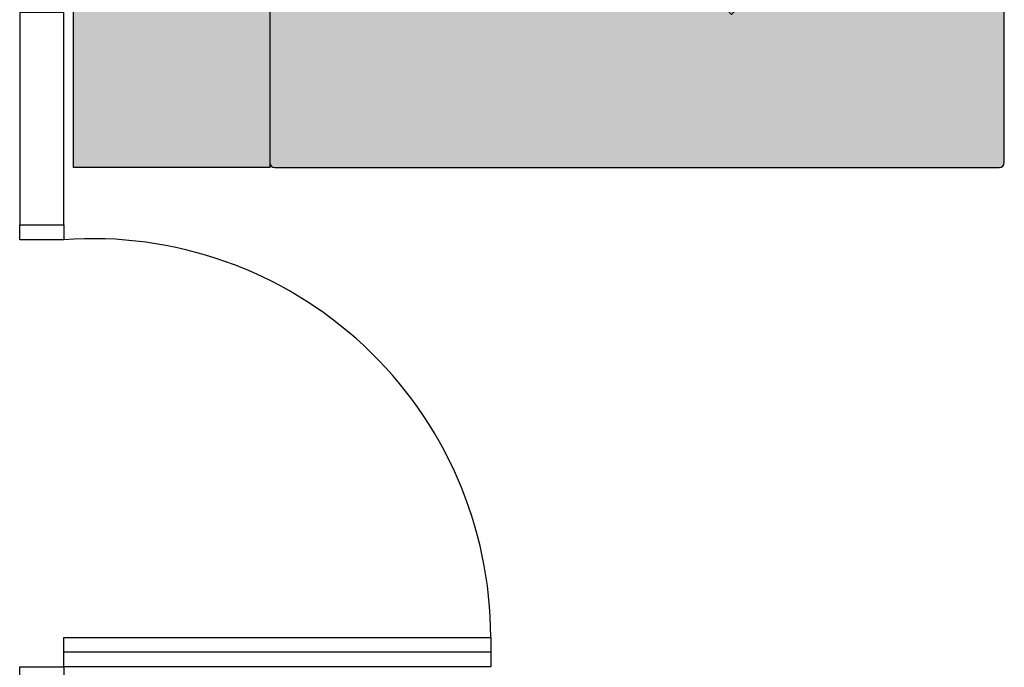
# Model space of a CAD drawing. Units: millimetres. Extents: x 936 to 1835, y -23563 to 476.
# Drawn here: x 1787 to 1789, y -23497 to -23496 of the extents above; entities that cross this region are included whole.
import ezdxf

# ---------------------------------------------------------------- set-up
doc = ezdxf.new("R2010")
doc.units = ezdxf.units.MM
doc.header["$LTSCALE"] = 5
doc.linetypes.add('HIDDEN', pattern=[0.375, 0.25, -0.125])
doc.layers.add('ARQ-BASE 3 ANDAR', color=8, linetype='Continuous')
doc.layers.add('LAYOUT- DC', color=7, linetype='Continuous')

# ---------------------------------------------------------------- blocks, each defined once
blk = doc.blocks.new('porta divisoria')
at = {"linetype": 'ByBlock'}
for p, q in [((528.415844825071, -388.5732875053809), (528.415844825071, -388.5432875053808)), ((528.415844825071, -388.5432875053808), (528.505844825071, -388.5432875053808)), ((528.505844825071, -388.5432875053808), (528.505844825071, -388.5732875053809)), ((528.505844825071, -388.5732875053809), (528.415844825071, -388.5732875053809)), ((528.505844825071, -389.4432875053808), (528.505844825071, -389.3832875053806)), ((528.505844825071, -389.3832875053806), (529.3758448250709, -389.3832875053806)), ((529.3758448250709, -389.3832875053806), (529.3758448250709, -389.4432875053808)), ((529.3758448250709, -389.4132875053807), (528.505844825071, -389.4132875053807)), ((528.415844825071, -389.4732875053809), (528.415844825071, -389.4432875053808)), ((528.415844825071, -389.4432875053808), (528.505844825071, -389.4432875053808)), ((529.3758448250709, -389.4432875053808), (528.505844825071, -389.4432875053808)), ((528.505844825071, -389.4432875053808), (528.505844825071, -389.4732875053809)), ((528.505844825071, -389.4732875053809), (528.415844825071, -389.4732875053809))]:
    blk.add_line(p, q, dxfattribs=at)
blk.add_arc((528.5637758595539, -389.3832875053806), 0.8120689655170281, 359.999999999996, 94.09081697778318, dxfattribs=at)
blk = doc.blocks.new('cadeira')
for p, q in [((-0.1914976751422728, 0.2171247963486849), (-0.1914976751422728, 0.2671247963486394)), ((-0.171497675142291, 0.2671247963486394), (-0.1914976751422728, 0.2671247963486394)), ((-0.171497675142291, 0.2171247963486849), (-0.171497675142291, 0.2671247963486394)), ((-0.08358613510313262, 0.2192081203673979), (-0.3022812122956111, 0.1996083462217939)), ((-0.186718856153675, 0.2171247963486849), (-0.1914976751422728, 0.2171247963486849)), ((-0.171497675142291, 0.2171247963486849), (-0.1762764941306614, 0.2171247963486849)), ((-0.09358613510312352, 0.2087493400913445), (-0.2982313537320351, 0.1897653542181388)), ((0, 0.1392885380673761), (0, -0.1392885380673761)), ((-0.396068985802458, 0.01750000000004093), (-0.4195769548064163, 0.01750000000004093)), ((0, 0.009999999999990905), (0.04999999999995453, 0.009999999999990905)), ((0.04999999999995453, -0.009999999999990905), (0.04999999999995453, 0.009999999999990905)), ((0, -0.009999999999990905), (0.04999999999995453, -0.009999999999990905)), ((-0.396068985802458, -0.01749999999992724), (-0.4195769548064163, -0.01749999999992724)), ((-0.09358613510312352, -0.2087493400913445), (-0.2982313537320351, -0.1897653542181388)), ((-0.08358613510313262, -0.2192081203673979), (-0.3022812122958385, -0.1996083462216802)), ((-0.1914976751422728, -0.2171247963486849), (-0.1914976751422728, -0.2671247963486394)), ((-0.186718856153675, -0.2171247963486849), (-0.1914976751422728, -0.2171247963486849)), ((-0.171497675142291, -0.2171247963486849), (-0.1762764941306614, -0.2171247963486849)), ((-0.171497675142291, -0.2171247963486849), (-0.171497675142291, -0.2671247963486394)), ((-0.171497675142291, -0.2671247963486394), (-0.1914976751422728, -0.2671247963486394))]:
    blk.add_line(p, q)
for points in [[(-0.186718856153675, 0.2099652143745061), (-0.186718856153675, 0.2609333210062914), (-0.1762764941306614, 0.2609333210062914), (-0.1762764941306614, 0.2109010742018427)], [(-0.186718856153675, -0.2099652143745061), (-0.186718856153675, -0.2609333210062914), (-0.1762764941306614, -0.2609333210062914), (-0.1762764941306614, -0.2109010742018427)]]:
    blk.add_lwpolyline(points)
blk.add_lwpolyline([(0, 0.005221181011506815), (0.04380852465760654, 0.005221181011506815), (0.04380852465760654, -0.005221181011506815), (0, -0.005221181011506815)], close=True)
for centre, radius, start, end in [((-0.1172138973990968, 0.2421247963486621), 0.07837780065685204, 161.399482576948, 198.6005174230397), ((-0.2457814528854669, 0.2421247963486621), 0.07837780065685204, 341.3994825769603, 18.60051742305203), ((-0.07999999999992724, 0.1392885380673761), 0.07999999999992724, 359.9999999999935, 92.56924102013866), ((-0.2960327530943232, 0.1298877842792763), 0.06999999999993634, 95.12124988308254, 153.6047054067735), ((-0.08855362699318903, 0.1201850227511159), 0.08870718372162568, 5.592491707416087, 93.25223232001083), ((-0.1647727272725206, 0), 0.3052272727269948, 144.1237890922179, 215.8762109077769), ((-0.3899999999996453, 0.1625000000000227), 0.02749999999997526, 115.145463005449, 143.4571270456156), ((-0.3961241391382373, 0.1818956134817427), 0.007820278758967184, 299.8108774308455, 135.3255396427593), ((-0.3910622945973046, 0.1647630798014461), 0.009999999999960625, 350.3294475074749, 115.145463005449), ((-0.3910622945973046, 0.1647630798014461), 0.009999999999960625, 350.3294475074749, 115.145463005449), ((-0.291765539942844, 0.120064613533259), 0.06999999999993634, 95.29989532984305, 155.7360863459948), ((-0.1647727272725206, 0), 0.2902272727270088, 144.1441604759795, 215.8558395240023), ((-0.1647727272725206, 0), 0.2902272727270088, 144.1441604759795, 215.8558395240023), ((-0.05782951301648609, 1.13686837721616e-13), 0.3621704869832525, 153.2374419986664, 206.7625580013278), ((-0.05782951301648609, 1.13686837721616e-13), 0.3621704869832525, 153.2374419986664, 206.7625580013278), ((-0.3899999999994179, 0.1624999999999091), 0.01250000000007752, 115.1454630056792, 143.1301023544608), ((-0.3899999999996453, 0.1625000000000227), 0.0124999999999891, 115.145463005449, 143.1301023540882), ((-0.03432154401230036, 0), 0.3621704869831991, 153.6047054067735, 206.3952945932207), ((-0.02540472818327544, 0), 0.3621704869831991, 155.7360863459948, 204.2639136539933), ((0.02500000000009095, -0.06428377774318506), 0.07837780065685204, 71.39948257695623, 108.6005174230438), ((0.02500000000009095, 0.06428377774318506), 0.07837780065685204, 251.3994825769563, 288.6005174230438), ((-0.08855362699318903, -0.1201850227510022), 0.08870718372162578, 266.7477676799762, 354.4075082925709), ((-0.07999999999992724, -0.1392885380673761), 0.07999999999992724, 267.430758979835, 359.9999999999935), ((-0.291765539942844, -0.1200646135330317), 0.06999999999993634, 204.2639136539933, 264.700104670144), ((-0.3899999999998727, -0.1624999999996817), 0.01249999999993179, 216.8698976463547, 244.8545369951425), ((-0.3899999999998727, -0.1624999999996817), 0.01249999999993179, 216.8698976463547, 244.8545369951425), ((-0.3910622945973046, -0.1647630798012187), 0.009999999999986721, 244.8545369945365, 9.67055249251218), ((-0.3910622945973046, -0.1647630798012187), 0.009999999999986721, 244.8545369945365, 9.67055249251218), ((-0.2960327530943232, -0.1298877842789352), 0.06999999999993634, 206.3952945932207, 264.8787501169045), ((-0.3899999999996453, -0.1624999999996817), 0.0274999999999753, 216.5428729543662, 244.8545369945365), ((-0.3961241391382373, -0.1818956134815153), 0.007820278758967184, 224.6744603572361, 60.18912256913998), ((-0.1172138973988694, -0.2421247963486621), 0.07837780065685204, 161.3994825769603, 198.6005174230521), ((-0.2457814528854669, -0.2421247963486621), 0.07837780065685204, 341.3994825769479, 18.60051742303967)]:
    blk.add_arc(centre, radius, start, end)
blk = doc.blocks.new('mesa 150x150 rev02')
at = {"layer": 'ARQ-BASE 3 ANDAR'}
h = blk.add_hatch(color=253, dxfattribs=at)
h.dxf.hatch_style = 1
h.paths.add_polyline_path([(1013.851447574425, 596.681487485991, -0.4142135623730949), (1013.861447574425, 596.6714874859908), (1013.861447574425, 595.1943446288483, -0.4142135623730951), (1013.851447574425, 595.1843446288481), (1012.374304717282, 595.1843446288481, -0.414213562372887), (1012.364304717282, 595.1943446288483), (1012.364304717282, 595.7743446288478, -0.4142135623732119), (1012.374304717282, 595.784344628848), (1013.053557352631, 595.784344628848, 0.4249373425072423), (1013.261447574425, 595.9847872642958), (1013.261447574425, 596.6714874859908, -0.414213562373098), (1013.271447574425, 596.681487485991)])
h = blk.add_hatch(color=250, dxfattribs=at)
h.dxf.hatch_style = 1
h.paths.add_polyline_path([(1013.406903251348, 595.9689368269278), (1013.510307631784, 595.8667020422804), (1013.22765852129, 595.5808193434264), (1013.124254140853, 595.6830541280733)])
h.paths.add_polyline_path([(1013.236232039191, 595.6685699989353), (1013.18452984897, 595.7196873912612), (1013.148446983801, 595.6831917275777), (1013.200149174022, 595.6320743352517)], flags=16)
h.paths.add_polyline_path([(1013.263603786952, 595.64150785006), (1013.486114788832, 595.866564442776), (1013.467866956994, 595.884605875362), (1013.245355955112, 595.6595492826436)], flags=16)
h.paths.add_polyline_path([(1013.245252755486, 595.6776939148581), (1013.27723067536, 595.7100376714793), (1013.265065454134, 595.7220652932006), (1013.233087534257, 595.6897215365825)], flags=16)
h.paths.add_polyline_path([(1013.227004923642, 595.6957353474445), (1013.25898284352, 595.7280791040625), (1013.246817622291, 595.7401067257865), (1013.214839702414, 595.7077629691685)], flags=16)
h.paths.add_polyline_path([(1013.208757091799, 595.7137767800305), (1013.240735011677, 595.7461205366485), (1013.225528485142, 595.7611550638026), (1013.193550565265, 595.7288113071841)], flags=16)
h.paths.add_polyline_path([(1013.290761749799, 595.7237235453608), (1013.458743041071, 595.8936265916568), (1013.40704085085, 595.9447439839773), (1013.239059559581, 595.7748409376841)], flags=16)
h.paths.add_polyline_path([(1013.422598738076, 595.8942311853016), (1013.405152697313, 595.9114798957803), (1013.273082626391, 595.7778989046819), (1013.290528667154, 595.7606501942032)], flags=0)
h.paths.add_polyline_path([(1013.166547409899, 595.5977787477045), (1013.124672364773, 595.5554246398297), (1013.081088345942, 595.5985156845268), (1013.122963391073, 595.6408697923966)])
h.paths.add_polyline_path([(1013.173174884159, 595.562937015397), (1013.159300592628, 595.5489039979188), (1013.138529423121, 595.5694402269733), (1013.15240371465, 595.58347324445)])
h.paths.add_polyline_path([(1013.534194602022, 595.75109603274), (1013.545646587904, 595.739773579035), (1013.305094153438, 595.496469154476), (1013.293642167554, 595.5077916081837)])
h.paths.add_polyline_path([(1013.44645730796, 595.6394495447644), (1013.464525633026, 595.6215855885739), (1013.422351758445, 595.578929232553), (1013.404283433382, 595.5967931887467)], flags=17)
h.paths.add_polyline_path([(1013.30910866404, 595.7422803536579), (1013.290761749799, 595.7237235453608), (1013.272181752913, 595.7420933859062), (1013.290528667154, 595.7606501942032)], flags=16)
h.paths.add_polyline_path([(1013.293349133438, 595.798397266487), (1013.310795174201, 595.7811485560082), (1013.290528667154, 595.7606501942032), (1013.273082626391, 595.7778989046819)], flags=16)
h.paths.add_polyline_path([(1013.31429119072, 595.8195789070196), (1013.331737231483, 595.8023301965409), (1013.310795174201, 595.7811485560082), (1013.293349133438, 595.798397266487)], flags=16)
h.paths.add_polyline_path([(1013.349639312706, 595.8204370828007), (1013.368219309591, 595.8020672422554), (1013.350317228368, 595.7839603559955), (1013.331737231483, 595.8023301965409)], flags=16)
h.paths.add_polyline_path([(1013.382741274217, 595.8539177404177), (1013.365852518344, 595.8368357722456), (1013.348406477581, 595.8540844827248), (1013.365295233454, 595.8711664508965)], flags=16)
h.paths.add_polyline_path([(1013.402332231029, 595.8737328234961), (1013.420912227914, 595.8553629829512), (1013.401321271103, 595.8355478998724), (1013.382741274217, 595.8539177404177)], flags=16)
h.paths.add_polyline_path([(1013.441178734961, 595.8758613447562), (1013.420912227915, 595.8553629829512), (1013.402332231029, 595.8737328234961), (1013.422598738076, 595.8942311853016)], flags=0)
h.paths.add_polyline_path([(1013.405152697313, 595.9114798957803), (1013.422598738076, 595.8942311853016), (1013.402332231029, 595.8737328234961), (1013.384886190266, 595.8909815339748)], flags=0)
h.paths.add_polyline_path([(1013.316517119373, 595.8531846345786), (1013.332193271943, 595.8376857932794), (1013.31429119072, 595.8195789070196), (1013.29861503815, 595.8350777483188)], flags=16)
h.paths.add_polyline_path([(1013.193468549982, 595.6763945038424), (1013.174612215802, 595.6573224476929), (1013.162981521961, 595.6688215880113), (1013.18183785614, 595.6878936441599)], flags=0)
h.paths.add_polyline_path([(1013.222072933642, 595.6825689523694), (1013.236232039191, 595.6685699989353), (1013.219005508204, 595.6511463914026), (1013.204846402654, 595.6651453448358)], flags=0)
h.paths.add_polyline_path([(1013.304721575263, 595.7195940628249), (1013.322969407104, 595.7015526302412), (1013.292569646535, 595.6708050875341), (1013.274321814694, 595.6888465201177)], flags=0)
h.paths.add_polyline_path([(1013.415174038671, 595.8313101346666), (1013.433421870511, 595.813268702083), (1013.405048760644, 595.7845709955541), (1013.386800928804, 595.8026124281378)], flags=16)
for p, q in [((1013.261447574425, 596.6714874859908), (1013.261447574425, 595.9847872642958)), ((1013.851447574425, 596.681487485991), (1013.271447574425, 596.681487485991)), ((1013.861447574425, 595.6772017717049), (1013.861447574425, 596.6743446288474)), ((1013.861447574425, 595.1943446288483), (1013.861447574425, 596.6714874859908)), ((1013.06818571844, 595.784344628848), (1012.374304717282, 595.784344628848)), ((1012.364304717282, 595.7743446288478), (1012.364304717282, 595.1943446288483)), ((1012.374304717282, 595.1843446288485), (1013.851447574425, 595.1843446288485))]:
    blk.add_line(p, q)
for centre, radius, start, end in [((1013.271447574425, 596.6714874859908), 0.01, 90.00000000003257, 180), ((1013.851447574425, 596.6714874859908), 0.01, 0, 90.00000000002606), ((1013.060871535535, 595.9847872642958), 0.200576038889914, 267.9101953229302, 0), ((1012.374304717282, 595.7743446288478), 0.01, 90, 180.0000000000261), ((1012.374304717282, 595.1943446288483), 0.01, 180.0000000000261, 270), ((1013.851447574425, 595.1943446288483), 0.01, 270, 0)]:
    blk.add_arc(centre, radius, start, end)
at = {"layer": 'LAYOUT- DC', "linetype": 'ByBlock'}
for p, q in [((1013.406903251348, 595.9689368269278), (1013.124254140853, 595.6830541280733)), ((1013.510307631784, 595.8667020422804), (1013.406903251348, 595.9689368269278)), ((1013.40704085085, 595.9447439839773), (1013.239059559581, 595.7748409376841)), ((1013.458743041071, 595.8936265916568), (1013.40704085085, 595.9447439839773)), ((1013.42271700342, 595.9292451426782), (1013.25473571215, 595.7593420963849)), ((1013.441178734964, 595.8758613447535), (1013.389476544743, 595.9269787370795)), ((1013.440163044186, 595.9119964322022), (1013.272181752913, 595.7420933859062)), ((1013.420912227915, 595.8553629829507), (1013.369210037696, 595.906480375274)), ((1013.245355955112, 595.6595492826436), (1013.467866956994, 595.884605875362)), ((1013.290761749799, 595.7237235453608), (1013.458743041071, 595.8936265916568)), ((1013.401321271103, 595.8355478998724), (1013.349619080885, 595.8866652921956)), ((1013.486114788832, 595.866564442776), (1013.467866956994, 595.884605875362)), ((1013.22765852129, 595.5808193434264), (1013.510307631784, 595.8667020422804)), ((1013.263603786952, 595.64150785006), (1013.486114788832, 595.866564442776)), ((1013.384432515231, 595.8184659316962), (1013.332730325013, 595.8695833240249)), ((1013.368219309594, 595.8020672422526), (1013.316517119373, 595.8531846345786)), ((1013.460781655024, 595.8409414905195), (1013.442533823183, 595.8589829231037)), ((1013.350317228371, 595.7839603559928), (1013.29861503815, 595.8350777483188)), ((1013.433421870511, 595.813268702083), (1013.41517403867, 595.8313101346666)), ((1013.329375171086, 595.7627787154629), (1013.277672980868, 595.8138961077861)), ((1013.405048760644, 595.7845709955541), (1013.386800928804, 595.8026124281382)), ((1013.30910866404, 595.7422803536579), (1013.257406473822, 595.7933977459811)), ((1013.239059559581, 595.7748409376841), (1013.290761749799, 595.7237235453608)), ((1013.377688976132, 595.7568982071175), (1013.359441144291, 595.7749396397012)), ((1013.225528485142, 595.7611550638026), (1013.193550565265, 595.7288113071841)), ((1013.208757091799, 595.7137767800305), (1013.240735011677, 595.7461205366485)), ((1013.225528485142, 595.7611550638026), (1013.240735011677, 595.7461205366485)), ((1013.348302540914, 595.7271755825), (1013.330054709073, 595.7452170150832)), ((1013.193550565265, 595.7288113071841), (1013.208757091799, 595.7137767800305)), ((1013.214839702414, 595.7077629691685), (1013.246817622291, 595.7401067257865)), ((1013.227004923642, 595.6957353474445), (1013.25898284352, 595.7280791040625)), ((1013.233087534257, 595.6897215365825), (1013.265065454134, 595.7220652932006)), ((1013.246817622291, 595.7401067257865), (1013.25898284352, 595.7280791040625)), ((1013.265065454134, 595.7220652932006), (1013.27723067536, 595.7100376714793)), ((1013.18452984897, 595.7196873912612), (1013.148446983801, 595.6831917275777)), ((1013.162981521961, 595.6688215880113), (1013.19906438713, 595.7053172516949)), ((1013.16730331798, 595.7022637837258), (1013.219005508201, 595.6511463914053)), ((1013.18452984897, 595.7196873912612), (1013.236232039191, 595.6685699989353)), ((1013.214839702414, 595.7077629691685), (1013.227004923642, 595.6957353474445)), ((1013.245252755486, 595.6776939148581), (1013.27723067536, 595.7100376714793)), ((1013.322969407104, 595.7015526302412), (1013.304721575263, 595.7195940628249)), ((1013.124254140853, 595.6830541280733), (1013.22765852129, 595.5808193434264)), ((1013.148446983801, 595.6831917275777), (1013.200149174022, 595.6320743352517)), ((1013.174612215802, 595.6573224476929), (1013.210695080971, 595.6938181113765)), ((1013.185990068473, 595.6460732886858), (1013.222072933642, 595.6825689523694)), ((1013.233087534257, 595.6897215365825), (1013.245252755486, 595.6776939148581)), ((1013.292569646534, 595.6708050875345), (1013.274321814694, 595.6888465201177)), ((1013.200149174022, 595.6320743352517), (1013.236232039191, 595.6685699989353)), ((1013.245355955112, 595.6595492826436), (1013.263603786952, 595.64150785006)), ((1013.081088345942, 595.5985156845268, 3300.426546166882), (1013.122963391073, 595.6408697923966, 3300.426546166882)), ((1013.122963391073, 595.6408697923966, 3300.426546166882), (1013.18731857941, 595.577242518651, 3300.426546166882)), ((1013.145443534281, 595.5348884107784, 3300.426546166882), (1013.081088345942, 595.5985156845268, 3300.426546166882)), ((1013.166547409899, 595.5977787477045, 3300.426546166882), (1013.124672364773, 595.5554246398297, 3300.426546166882)), ((1013.152403714651, 595.5834732444482, 3300.426546166882), (1013.17317488416, 595.562937015397, 3300.426546166882)), ((1013.138529423122, 595.5694402269723, 3300.426546166882), (1013.159300592628, 595.5489039979188, 3300.426546166882)), ((1013.18731857941, 595.577242518651, 3300.426546166882), (1013.145443534281, 595.5348884107784, 3300.426546166882))]:
    blk.add_line(p, q, dxfattribs=at)
for points in [[(1013.293642167554, 595.5077916081837), (1013.305094153438, 595.496469154476), (1013.545646587904, 595.739773579035), (1013.534194602022, 595.75109603274)], [(1013.404283433382, 595.5967931887467), (1013.422351758445, 595.578929232553), (1013.464525633026, 595.6215855885739), (1013.44645730796, 595.6394495447644)]]:
    blk.add_lwpolyline(points, close=True, dxfattribs=at)
for start, end in [(61.48254602928716, 209.1691992716245), (225.3258726506802, 45.32587265045446)]:
    blk.add_arc((1013.425370370671, 595.6181213667555), 0.05787371483627407, start, end, dxfattribs=at)
at = {"xscale": 1.151999999999999, "yscale": 1.151999999999999, "zscale": 1.151999999999999, "rotation": 309.8468804815251}
blk.add_blockref('cadeira', (1013.072586462275, 596.0005942040134), dxfattribs=at)

msp = doc.modelspace()

# ---------------------------------------------------------------- hatches: boundary and pattern name
at = {"layer": 'ARQ-BASE 3 ANDAR'}
h = msp.add_hatch(color=250, dxfattribs=at)
h.dxf.hatch_style = 1
h.paths.add_polyline_path([(1787.371429333576, -23496.06330890206), (1786.97162786203, -23496.06330890206), (1786.97162786203, -23495.46330890206), (1787.371429333576, -23495.46330890206)])

# ---------------------------------------------------------------- linework, layer by layer
msp.add_lwpolyline([(1786.86162786203, -23496.18003143385), (1786.95162786203, -23496.18003143385), (1786.95162786203, -23495.74760228405), (1786.86162786203, -23495.74760228405)], close=True, dxfattribs=at)
at = {"layer": 'LAYOUT- DC', "linetype": 'HIDDEN', "ltscale": 0.5}
msp.add_lwpolyline([(1787.371429333576, -23495.46330890206), (1787.371429333576, -23496.06330890206), (1786.97162786203, -23496.06330890206), (1786.97162786203, -23495.46330890206)], close=True, dxfattribs=at)

# ---------------------------------------------------------------- block references
at = {"layer": 'ARQ-BASE 3 ANDAR'}
msp.add_blockref('porta divisoria', (1258.445783036959, -23107.63674392847), dxfattribs=at)
at = {"layer": 'LAYOUT- DC', "linetype": 'ByBlock'}
msp.add_blockref('mesa 150x150 rev02', (775.0071246162938, -24091.24765353091), dxfattribs=at)

doc.saveas('drawing.dxf')
